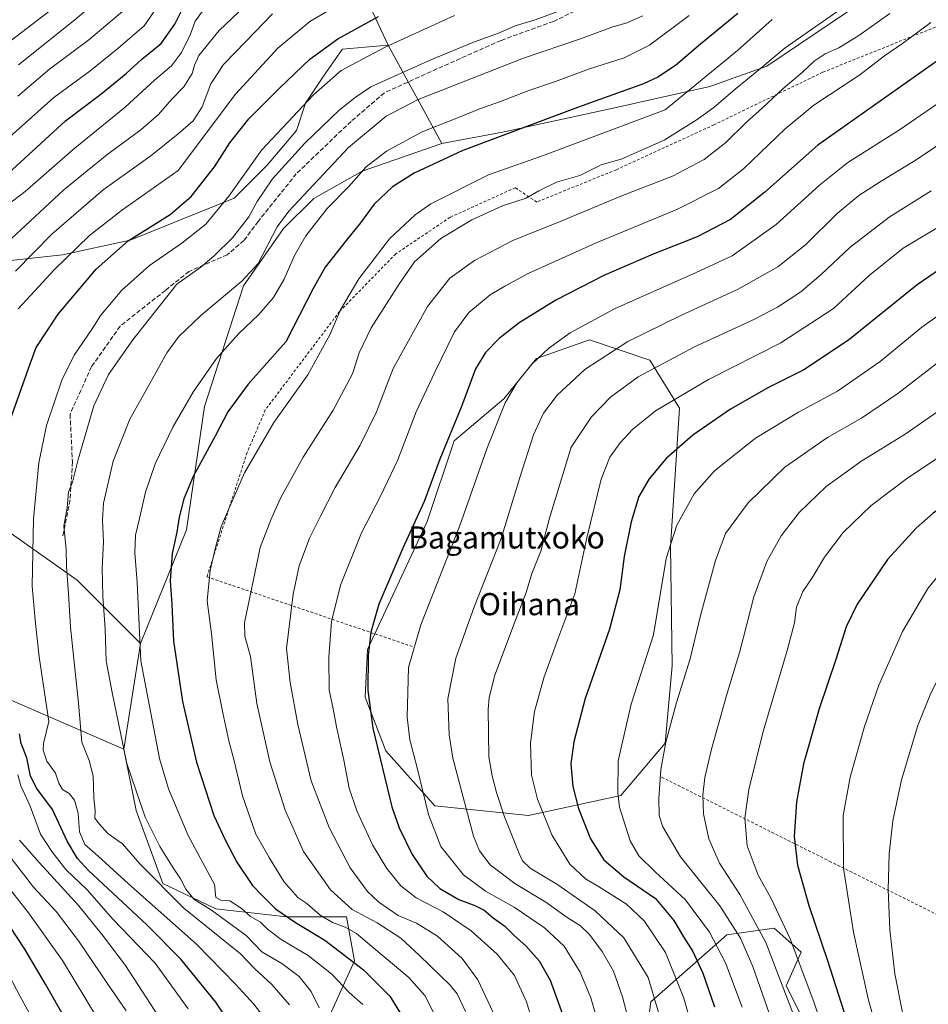
# Model space of a CAD drawing. Units: metres. Extents: x 627357 to 630798, y 4759690 to 4762067.
# Drawn here: x 629769 to 630098, y 4760275 to 4760632 of the extents above; entities that cross this region are included whole.
import ezdxf
from ezdxf.enums import TextEntityAlignment as Align

# ---------------------------------------------------------------- set-up
doc = ezdxf.new("R2010")
doc.units = ezdxf.units.M
doc.header["$MEASUREMENT"] = 0
doc.linetypes.add('DGN Style 2', pattern=[1.6480167562047852, 0.988810053722871, -0.6592067024819142])
doc.linetypes.add('DGN Style 3', pattern=[2.307223458686699, 1.648016756204785, -0.6592067024819142])
for name, color, linetype, lineweight in [('Alambrada', 7, 'DGN Style 2', 0), ('Arbolado forestal CxS', 92, 'Continuous', 0), ('Curva de nivel maestra', 30, 'Continuous', 30), ('Curva de nivel normal', 30, 'Continuous', 0), ('Matorral CxS', 135, 'Continuous', 0), ('Pastizal CxS', 92, 'Continuous', 0), ('Senda', 7, 'DGN Style 3', 0), ('Texto cartográfico', 7, 'Continuous', 0)]:
    doc.layers.add(name, color=color, linetype=linetype, lineweight=lineweight)
doc.styles.add('Style-Arial', font='txt')

# ---------------------------------------------------------------- blocks, each defined once
blk = doc.blocks.new('*U8')
at = {"layer": 'Pastizal CxS', "color": 92, "linetype": 'Continuous', "lineweight": 0}
for points in [[(630052.3413000006, 4760270.138499999, 966.4805000000052), (630046.2977, 4760282.0427, 965.9257000000072), (630051.6941000001, 4760294.259500001, 970.8426999999939), (630045.0544999996, 4760300.121300001, 968.9026000000014), (630041.9222999997, 4760302.886700001, 968.0258000000031), (630024.8101000005, 4760300.5143, 958.3283999999985), (629997.3989000004, 4760276.201099999, 939.718599999993), (629995.1505000005, 4760259.337099999, 936.561799999996)], [(629877.5935000004, 4760263.464299999, 886.2045000000071), (629890.2093000002, 4760291.1239, 900.8224000000046), (629887.2417000001, 4760306.923900001, 908.7434000000068), (629865.6127000004, 4760306.9683, 900.9021999999969), (629840.0264999997, 4760309.933900001, 891.8833000000013), (629820.7616999998, 4760319.0843, 886.712400000004), (629811.1473000003, 4760345.502499999, 889.171199999997), (629806.7379000002, 4760367.615499999, 890.1324000000022), (629812.7089000001, 4760405.893300001, 894.939400000003), (629829.4171000002, 4760447.005100001, 901.1291999999958), (629835.8532999996, 4760491.6469, 896.7673000000068), (629849.9505000003, 4760535.228499999, 890.0359000000027), (629864.4983000001, 4760555.9771, 891.1178999999975), (629875.4354999998, 4760566.9209, 891.5056000000042), (629892.9369000001, 4760576.771500001, 894.6451999999991), (629921.7204999998, 4760586.7357, 897.4097000000038), (629944.3447000004, 4760590.9981, 899.1199000000053), (629984.8145000003, 4760599.751900001, 901.7133000000031), (630018.7220999999, 4760607.4121, 906.5558000000019), (630039.2834999999, 4760614.718499999, 909.9997000000004), (630073.6485000001, 4760637.8895, 910.6284000000015)]]:
    blk.add_polyline3d(points, dxfattribs=at)
blk.add_polyline3d([(629986.5648999996, 4760350.9253, 956.0651999999973), (630002.5987, 4760369.784700001, 960.0672999999952), (630005.0263, 4760397.801700001, 957.9851000000054), (630004.5055000001, 4760440.983700001, 954.9155000000028), (630007.7298999998, 4760490.967499999, 945.7443000000059), (629997.0513000004, 4760508.3939, 938.0669000000053), (629975.1322999997, 4760515.702299999, 931.6304999999993), (629956.0219000002, 4760508.956700001, 929.1900000000023), (629944.2182999998, 4760494.342300001, 929.3583000000071), (629926.2326999997, 4760479.1647, 925.4046999999991), (629916.4808999998, 4760450.016100001, 925.7599000000046), (629894.8243000006, 4760403.687700001, 924.5981999999932), (629894.0129000006, 4760386.513699999, 924.5142999999954), (629901.5323000001, 4760367.026500001, 926.1358000000038), (629919.2390999999, 4760347.1821, 931.0135000000009), (629953.0472999997, 4760343.658299999, 943.0513999999966)], close=True, dxfattribs=at)
blk = doc.blocks.new('*U11')
at = {"layer": 'Arbolado forestal CxS', "color": 92, "linetype": 'Continuous', "lineweight": 0}
for points in [[(629890.3388999999, 4760648.2147, 865.744000000006), (629902.3163000002, 4760622.415300001, 879.0236000000004), (629885.7291000001, 4760620.8555, 876.1006999999954), (629885.7220000002, 4760620.8136, 876.1168000000034), (629878.9948000005, 4760611.127800001, 877.8217000000004), (629877.7449000003, 4760609.328299999, 877.9639000000025), (629872.4534, 4760601.390799999, 878.9569000000047), (629869.1459999997, 4760591.468900001, 881.3527999999933), (629858.5625999998, 4760578.9012, 881.8258999999963), (629846.6562999999, 4760566.994899999, 880.297200000001), (629808.9530999997, 4760551.781300001, 874.6113000000041), (629784.4791000001, 4760546.489600001, 868.4593000000023), (629760.0050999997, 4760543.843800001, 860.5230000000012)], [(629763.8958999999, 4760447.121300001, 875.9398999999976), (629789.8315000003, 4760428.7729, 886.1717999999966), (629812.7089000001, 4760405.893300001, 894.939400000003), (629806.7379000002, 4760367.615499999, 890.1324000000022), (629757.1821, 4760389.1315, 870.3448000000062)]]:
    blk.add_polyline3d(points, dxfattribs=at)

msp = doc.modelspace()

# ---------------------------------------------------------------- linework, layer by layer
at = {"layer": 'Alambrada', "color": 7, "linetype": 'DGN Style 2', "lineweight": 0}
for points in [[(630127.6801000005, 4760638.6801, 929.4143999999943), (630112.5701000001, 4760633.8201, 924.7635000000009), (630059.5201000003, 4760612.5701, 919.1910999999964), (630020.2100999998, 4760593.5601, 916.4110999999976), (629984.8901000004, 4760577.3101, 912.672900000005), (629956.0800999999, 4760565.600099999, 922.2976999999955), (629948.2801000001, 4760570.770099999, 915.023199999996), (629924.7301000003, 4760560.090100001, 909.4554999999965), (629905.0701000001, 4760546.840100001, 908.6934999999941), (629884.7200999996, 4760525.970100001, 906.3188999999984), (629857.9001000002, 4760490.4001, 904.7595000000002), (629851.3201000001, 4760474.970100001, 905.7513999999937), (629836.7801000001, 4760429.9901, 912.4403000000021), (629911.9200999998, 4760404.5001, 943.8850999999995)], [(630001.2600999996, 4760357.520099999, 973.0950000000012), (630061.9901000002, 4760327.130100001, 979.0598000000028), (630104.2301000003, 4760306.140100001, 992.2241000000067), (630143.5301000001, 4760286.8101, 1005.686499999996), (630191.7301000003, 4760363.670100001, 1009.110199999996), (630228.2801000001, 4760396.380100001, 1006.792199999996), (630249.9801000003, 4760412.4301, 1005.773000000001), (630276.6501000002, 4760417.7501, 1005.445099999997), (630295.5401, 4760414.350099999, 1004.871899999998)]]:
    msp.add_polyline3d(points, dxfattribs=at)
at = {"layer": 'Arbolado forestal CxS', "color": 92, "linetype": 'Continuous', "lineweight": 0, "extrusion": (-0.1970319351477069, 0.3622937628735067, 0.9110003545086606), "elevation": 1601433.726935608, "flags": 128}
msp.add_lwpolyline([(-2827809.352065895, -3535421.865693145), (-2827809.352065895, -3535377.283123603)], dxfattribs=at)
msp.add_lwpolyline([(-2827809.352065895, -3535421.865693145), (-2827809.352065895, -3535377.283123603)], dxfattribs=at)
at = {"layer": 'Arbolado forestal CxS', "color": 92, "linetype": 'Continuous', "lineweight": 0, "extrusion": (-0.0189787768793345, -0.1216656884395164, 0.9923896746161273), "elevation": -590243.0065178908, "flags": 128}
msp.add_lwpolyline([(-111421.2513742303, 4764171.241273006), (-111421.2513742303, 4764132.203470008)], dxfattribs=at)
at = {"layer": 'Arbolado forestal CxS', "color": 92, "linetype": 'Continuous', "lineweight": 0}
for points in [[(630096.6552999998, 4760657.574899999, 909.9882999999973), (630073.6485000001, 4760637.8895, 910.6284000000015), (630039.2834999999, 4760614.718499999, 909.9997000000004), (630018.7220999999, 4760607.4121, 906.5558000000019), (629984.8145000003, 4760599.751900001, 901.7133000000031), (629944.3447000004, 4760590.9981, 899.1199000000053), (629921.7204999998, 4760586.7357, 897.4097000000038), (629902.3163000002, 4760622.415300001, 879.0236000000004), (629890.3388999999, 4760648.2147, 865.744000000006), (629873.4773000004, 4760671.8247, 852.2278999999982), (629871.2298999998, 4760683.0679, 846.9125999999961), (629879.4933000002, 4760683.502699999, 847.9823000000034), (629892.5878999997, 4760684.191500001, 850.5002999999997), (629932.6860999997, 4760675.9693, 861.0975000000036), (629993.7562999995, 4760692.058700001, 865.3469999999943), (630024.1070999998, 4760722.9757, 861.3775000000023), (630070.1873000005, 4760743.2455, 868.542300000001), (630104.0399000002, 4760752.9725, 874.2326999999933), (630114.5970999999, 4760721.2861, 888.4072000000016), (630108.9754999997, 4760696.5525, 897.1438999999956), (630105.0409000004, 4760681.9365, 902.6349000000046)], [(629986.5648999996, 4760350.9253, 956.0651999999973), (629953.0472999997, 4760343.658299999, 943.0513999999966), (629919.2390999999, 4760347.1821, 931.0135000000009), (629901.5323000001, 4760367.026500001, 926.1358000000038), (629894.0129000006, 4760386.513699999, 924.5142999999954), (629894.8243000006, 4760403.687700001, 924.5981999999932), (629916.4808999998, 4760450.016100001, 925.7599000000046), (629926.2326999997, 4760479.1647, 925.4046999999991), (629944.2182999998, 4760494.342300001, 929.3583000000071), (629956.0219000002, 4760508.956700001, 929.1900000000023), (629975.1322999997, 4760515.702299999, 931.6304999999993), (629997.0513000004, 4760508.3939, 938.0669000000053), (630007.7298999998, 4760490.967499999, 945.7443000000059), (630004.5055000001, 4760440.983700001, 954.9155000000028), (630005.0263, 4760397.801700001, 957.9851000000054), (630002.5987, 4760369.784700001, 960.0672999999952)]]:
    msp.add_polyline3d(points, close=True, dxfattribs=at)
for points in [[(630096.6552999998, 4760657.574899999, 909.9882999999973), (630105.0409000004, 4760681.9365, 902.6349000000046), (630108.9754999997, 4760696.5525, 897.1438999999956), (630114.5970999999, 4760721.2861, 888.4072000000016), (630104.0399000002, 4760752.9725, 874.2326999999933), (630070.1873000005, 4760743.2455, 868.542300000001), (630024.1070999998, 4760722.9757, 861.3775000000023), (629993.7562999995, 4760692.058700001, 865.3469999999943), (629932.6860999997, 4760675.9693, 861.0975000000036), (629892.5878999997, 4760684.191500001, 850.5002999999997), (629879.4933000002, 4760683.502699999, 847.9823000000034), (629871.2298999998, 4760683.0679, 846.9125999999961), (629873.4773000004, 4760671.8247, 852.2278999999982), (629890.3388999999, 4760648.2147, 865.744000000006), (629902.3163000002, 4760622.415300001, 879.0236000000004)], [(630096.6552999998, 4760657.574899999, 909.9882999999973), (630073.6485000001, 4760637.8895, 910.6284000000015), (630039.2834999999, 4760614.718499999, 909.9997000000004), (630018.7220999999, 4760607.4121, 906.5558000000019), (629984.8145000003, 4760599.751900001, 901.7133000000031), (629944.3447000004, 4760590.9981, 899.1199000000053), (629921.7204999998, 4760586.7357, 897.4097000000038)], [(629902.3163000002, 4760622.415300001, 879.0236000000004), (629885.7291000001, 4760620.8555, 876.1006999999954), (629885.7220000002, 4760620.8136, 876.1168000000034), (629878.9948000005, 4760611.127800001, 877.8217000000004), (629877.7449000003, 4760609.328299999, 877.9639000000025), (629872.4534, 4760601.390799999, 878.9569000000047), (629869.1459999997, 4760591.468900001, 881.3527999999933), (629858.5625999998, 4760578.9012, 881.8258999999963), (629846.6562999999, 4760566.994899999, 880.297200000001), (629808.9530999997, 4760551.781300001, 874.6113000000041), (629784.4791000001, 4760546.489600001, 868.4593000000023), (629760.0050999997, 4760543.843800001, 860.5230000000012), (629751.6310999999, 4760541.4509, 857.2758999999934), (629736.6742000004, 4760537.176999999, 852.1919000000053), (629736.6665000003, 4760537.1787, 852.1891999999935), (629732.4212999997, 4760505.975099999, 858.3950000000042), (629737.8806999996, 4760492.1489, 862.5204999999987), (629763.8958999999, 4760447.121300001, 875.9398999999976), (629789.8315000003, 4760428.7729, 886.1717999999966), (629812.7089000001, 4760405.893300001, 894.939400000003)], [(629902.3163000002, 4760622.415300001, 879.0236000000004), (629885.7291000001, 4760620.8555, 876.1006999999954), (629885.7220000002, 4760620.8136, 876.1168000000034), (629878.9948000005, 4760611.127800001, 877.8217000000004), (629877.7449000003, 4760609.328299999, 877.9639000000025), (629872.4534, 4760601.390799999, 878.9569000000047), (629869.1459999997, 4760591.468900001, 881.3527999999933), (629858.5625999998, 4760578.9012, 881.8258999999963), (629846.6562999999, 4760566.994899999, 880.297200000001), (629808.9530999997, 4760551.781300001, 874.6113000000041), (629784.4791000001, 4760546.489600001, 868.4593000000023), (629760.0050999997, 4760543.843800001, 860.5230000000012), (629751.6310999999, 4760541.4509, 857.2758999999934), (629736.6742000004, 4760537.176999999, 852.1919000000053), (629736.6665000003, 4760537.1787, 852.1891999999935), (629732.4212999997, 4760505.975099999, 858.3950000000042), (629737.8806999996, 4760492.1489, 862.5204999999987), (629763.8958999999, 4760447.121300001, 875.9398999999976), (629789.8315000003, 4760428.7729, 886.1717999999966), (629812.7089000001, 4760405.893300001, 894.939400000003)], [(629921.7204999998, 4760586.7357, 897.4097000000038), (629892.9369000001, 4760576.771500001, 894.6451999999991), (629875.4354999998, 4760566.9209, 891.5056000000042), (629864.4983000001, 4760555.9771, 891.1178999999975), (629849.9505000003, 4760535.228499999, 890.0359000000027), (629835.8532999996, 4760491.6469, 896.7673000000068), (629829.4171000002, 4760447.005100001, 901.1291999999958), (629812.7089000001, 4760405.893300001, 894.939400000003)], [(629953.0472999997, 4760343.658299999, 943.0513999999966), (629986.5648999996, 4760350.9253, 956.0651999999973), (630002.5987, 4760369.784700001, 960.0672999999952), (630005.0263, 4760397.801700001, 957.9851000000054), (630004.5055000001, 4760440.983700001, 954.9155000000028), (630007.7298999998, 4760490.967499999, 945.7443000000059), (629997.0513000004, 4760508.3939, 938.0669000000053), (629975.1322999997, 4760515.702299999, 931.6304999999993), (629956.0219000002, 4760508.956700001, 929.1900000000023), (629944.2182999998, 4760494.342300001, 929.3583000000071), (629926.2326999997, 4760479.1647, 925.4046999999991), (629916.4808999998, 4760450.016100001, 925.7599000000046), (629894.8243000006, 4760403.687700001, 924.5981999999932), (629894.0129000006, 4760386.513699999, 924.5142999999954), (629901.5323000001, 4760367.026500001, 926.1358000000038), (629919.2390999999, 4760347.1821, 931.0135000000009), (629953.0472999997, 4760343.658299999, 943.0513999999966)], [(629806.7379000002, 4760367.615499999, 890.1324000000022), (629757.1821, 4760389.1315, 870.3448000000062), (629729.0499, 4760418.219900001, 860.1607999999978), (629722.0125000002, 4760443.437100001, 859.604600000006), (629707.1501000002, 4760472.488500001, 853.2185000000027), (629690.7443000004, 4760484.527899999, 845.9922999999982), (629672.4102999996, 4760490.3621, 837.5127000000067), (629633.1403000001, 4760491.882900001, 819.6337000000058), (629616.4545, 4760495.4999, 808.326199999996), (629612.7620999999, 4760496.3003, 806.2608000000037), (629578.4577000003, 4760485.4279, 792.7581000000064), (629554.0421000002, 4760468.7095, 785.4505999999965), (629537.6996999999, 4760453.831700001, 781.3061000000016), (629532.6041000001, 4760434.806100001, 776.4127000000008), (629548.2276999997, 4760416.798699999, 774.8047999999981), (629561.8126999997, 4760409.6635, 774.9226000000053), (629579.4742999999, 4760394.0341, 773.7666999999929), (629604.6070999998, 4760377.7257, 774.8983000000007), (629643.9149000002, 4760366.9827, 792.092300000004), (629682.9429000001, 4760358.519099999, 811.3343000000023), (629707.7267000005, 4760335.691500001, 825.1494999999995), (629722.9759000001, 4760312.604499999, 830.5209000000032), (629742.2260999996, 4760282.6381, 835.648199999996), (629764.7405000003, 4760249.5845, 839.0197000000045)], [(629757.1821, 4760389.1315, 870.3448000000062), (629806.7379000002, 4760367.615499999, 890.1324000000022), (629811.1473000003, 4760345.502499999, 889.171199999997), (629820.7616999998, 4760319.0843, 886.712400000004), (629840.0264999997, 4760309.933900001, 891.8833000000013), (629865.6127000004, 4760306.9683, 900.9021999999969), (629887.2417000001, 4760306.923900001, 908.7434000000068), (629890.2093000002, 4760291.1239, 900.8224000000046), (629877.5935000004, 4760263.464299999, 886.2045000000071)], [(629806.7379000002, 4760367.615499999, 890.1324000000022), (629811.1473000003, 4760345.502499999, 889.171199999997), (629820.7616999998, 4760319.0843, 886.712400000004), (629840.0264999997, 4760309.933900001, 891.8833000000013), (629865.6127000004, 4760306.9683, 900.9021999999969), (629887.2417000001, 4760306.923900001, 908.7434000000068), (629890.2093000002, 4760291.1239, 900.8224000000046), (629877.5935000004, 4760263.464299999, 886.2045000000071)], [(629995.1505000005, 4760259.337099999, 936.561799999996), (629997.3989000004, 4760276.201099999, 939.718599999993), (630024.8101000005, 4760300.5143, 958.3283999999985), (630041.9222999997, 4760302.886700001, 968.0258000000031), (630045.0544999996, 4760300.121300001, 968.9026000000014), (630051.6941000001, 4760294.259500001, 970.8426999999939), (630046.2977, 4760282.0427, 965.9257000000072), (630052.3413000006, 4760270.138499999, 966.4805000000052)], [(629995.1505000005, 4760259.337099999, 936.561799999996), (629997.3989000004, 4760276.201099999, 939.718599999993), (630024.8101000005, 4760300.5143, 958.3283999999985), (630041.9222999997, 4760302.886700001, 968.0258000000031), (630045.0544999996, 4760300.121300001, 968.9026000000014), (630051.6941000001, 4760294.259500001, 970.8426999999939), (630046.2977, 4760282.0427, 965.9257000000072), (630052.3413000006, 4760270.138499999, 966.4805000000052)]]:
    msp.add_polyline3d(points, dxfattribs=at)
at = {"layer": 'Curva de nivel maestra', "color": 30, "linetype": 'Continuous', "lineweight": 30, "flags": 128}
for points, elevation in [([(629760.4400000004, 4760571.9001), (629773.8300000001, 4760584.1501), (629785.5599999997, 4760595.0101), (629798.3799999999, 4760604.620100001), (629807.5300000003, 4760612.100099999), (629813.2400000002, 4760617.280099999), (629820.25, 4760623.0101), (629825.1299999999, 4760630.0101), (629830.5099999999, 4760640.6801)], 850), ([(630028.8799999999, 4760633.8301), (630015.3099999997, 4760622.710100001), (630006.3399999999, 4760615.050100001), (629999.9199999999, 4760610.790100001), (629994.6699999999, 4760608.390100001), (629970.79, 4760599.790100001), (629929.3200000003, 4760584.300100001), (629911.79, 4760576.030099999), (629903.9299999997, 4760571.130100001), (629897.2699999996, 4760564.880100001), (629892.3600000005, 4760558.0601), (629887.1500000004, 4760551.690099999), (629879.5999999996, 4760542.020099999), (629875.1100000005, 4760534.110099999), (629865.2699999996, 4760515.0101), (629851.7199999997, 4760499.6501), (629844.3300000001, 4760489.6501), (629839.7400000002, 4760480.840100001), (629831.7999999998, 4760466.2501), (629828.3600000005, 4760458.2301), (629826.7199999997, 4760451.5801), (629825.8399999999, 4760446.220100001), (629824.2199999997, 4760438.440099999), (629823.4500000002, 4760428.520099999), (629824.0300000003, 4760420.090100001), (629824.7000000002, 4760406.710100001), (629827.9000000004, 4760384.9001), (629832.9600000001, 4760362.970100001), (629839.3200000003, 4760343.6601), (629843.2599999999, 4760335.130100001), (629847.5999999996, 4760326.800100001), (629853.2699999996, 4760318.370100001), (629856.8499999996, 4760314.5801), (629861.5899999999, 4760309.9301), (629868.7999999998, 4760304.9301), (629879.3799999999, 4760298.5601), (629893.4000000004, 4760287.860099999), (629902.9400000004, 4760278.270099999), (629908.3799999999, 4760269.440099999)], 900), ([(629764.9299999997, 4760485.0101), (629772.8099999997, 4760507.0101), (629775.0300000003, 4760513.0101), (629782.9600000001, 4760525.0101), (629796.6900000004, 4760541.3301), (629808.2599999999, 4760551.5701), (629823.4400000004, 4760561.090100001), (629831.0999999996, 4760567.620100001), (629839.54, 4760578.290100001), (629845.0899999999, 4760587.0101), (629851.9199999999, 4760595.6501), (629863.0099999999, 4760606.8101), (629874.0099999999, 4760617.270099999), (629884.1100000005, 4760624.620100001), (629898.8799999999, 4760632.720100001)], 875), ([(630100.8200000003, 4760616.610099999), (630057.7300000006, 4760586.2401), (630038.5700000003, 4760569.1501), (630026.1500000004, 4760559.3101), (630014.0800000001, 4760553.0001), (629998.2599999999, 4760546.720100001), (629980.3799999999, 4760539.020099999), (629963.0099999999, 4760530.1501), (629949.6699999999, 4760521.860099999), (629942.4800000006, 4760516.1801), (629937.5499999998, 4760511.170100001), (629933.9000000004, 4760505.200099999), (629928.8399999999, 4760491.640100001), (629920.9800000006, 4760472.5801), (629915.3399999999, 4760457.280099999), (629907.6100000005, 4760440.360099999), (629899, 4760420.130100001), (629896.0499999998, 4760410.0101), (629895.0599999997, 4760401.440099999), (629895.0099999999, 4760388.9101), (629896.8099999997, 4760375.2401), (629903.7000000002, 4760346.7401), (629906.3200000003, 4760339.220100001), (629911.0599999997, 4760329.4901), (629916.3499999996, 4760321.7501), (629921.0099999999, 4760317.290100001), (629927.8700000001, 4760313.290100001), (629933.7400000002, 4760311.140100001), (629937.0300000003, 4760309.380100001), (629940.3200000003, 4760306.6601), (629944.5899999999, 4760303.590100001), (629947.8700000001, 4760300.2601), (629952.1399999997, 4760296.540100001), (629956.9800000006, 4760291.0101), (629961, 4760284.0101), (629965.8899999997, 4760270.440099999)], 925), ([(630102.1900000004, 4760541.4801), (630093.7199999997, 4760535.600099999), (630068.8499999996, 4760515.610099999), (630052.7100000001, 4760504.860099999), (630039.9699999997, 4760498.520099999), (630026.2199999997, 4760490.670100001), (630012.5499999998, 4760481.300100001), (630002.8799999999, 4760472.840100001), (629996.7000000002, 4760465.4001), (629993.0599999997, 4760459.040100001), (629990.2800000003, 4760449.940099999), (629987.7199999997, 4760437.300100001), (629986.1299999999, 4760425.270099999), (629982.3499999996, 4760411.040100001), (629973.6200000001, 4760385.940099999), (629969.4500000002, 4760370.300100001), (629968.4199999999, 4760362.300100001), (629969.1500000004, 4760354.1501), (629971.1799999997, 4760346.190099999), (629975.5300000003, 4760335.2301), (629980.3200000003, 4760327.600099999), (629987.5999999996, 4760321.5001), (629998.9900000002, 4760313.6601), (630005.6299999999, 4760305.620100001), (630009.1399999997, 4760299.770099999), (630012.5499999998, 4760294.450099999), (630016.2000000002, 4760286.600099999), (630020.3799999999, 4760274.420100001)], 950), ([(630289.2800000003, 4760516.2301), (630266.5599999997, 4760516.5001), (630241.1799999997, 4760515.0001), (630216.7300000006, 4760511.4901), (630195.5599999997, 4760506.280099999), (630177.54, 4760499.700099999), (630155.5599999997, 4760489.210100001), (630141.8099999997, 4760481.100099999), (630121.2300000006, 4760468.590100001), (630099.4800000006, 4760453.0101), (630093.3700000001, 4760447.600099999), (630083.0099999999, 4760436.290100001), (630071.9699999997, 4760420.0701), (630067.9800000006, 4760411.9101), (630064.4400000004, 4760400.4801), (630058.29, 4760382.290100001), (630052.5700000003, 4760362.3301), (630050, 4760348.600099999), (630049.2400000002, 4760336.0101), (630050.4500000002, 4760325.630100001), (630054.5, 4760311.0701), (630061.2599999999, 4760291.210100001), (630073.0700000003, 4760254.300100001)], 975), ([(629849.6699999999, 4760261.7401), (629840.04, 4760276.100099999), (629827.3799999999, 4760291.700099999), (629815.0300000003, 4760304.110099999), (629793.9900000002, 4760323.700099999), (629789.9199999999, 4760328.0801), (629786.1799999997, 4760334.340100001), (629780.9199999999, 4760345.860099999), (629775.2300000006, 4760353.420100001), (629772.9500000002, 4760357.860099999), (629771.6200000001, 4760364.4901), (629769.6299999999, 4760369.700099999), (629768.9100000003, 4760373.170100001)], 875), ([(629785.7599999999, 4760269.7601), (629778.4100000003, 4760282.620100001), (629770.9299999997, 4760295.3201), (629757.6699999999, 4760315.2501)], 850)]:
    msp.add_lwpolyline(points, dxfattribs=dict(at, elevation=elevation))
at = {"layer": 'Curva de nivel normal', "color": 30, "linetype": 'Continuous', "lineweight": 0, "flags": 128}
for points, elevation in [([(629766.0099999999, 4760552.34), (629785.0599999997, 4760570.029999999), (629800.5599999997, 4760582.67), (629812.8899999997, 4760591.67), (629819.2400000002, 4760597.26), (629823.9500000002, 4760602.680000001), (629828.4100000003, 4760607.27), (629831.4000000004, 4760612.060000001), (629832.2400000002, 4760615.08), (629833.8799999999, 4760618.619999999), (629841.1500000004, 4760627.609999999), (629859.6699999999, 4760645.300000001)], 860), ([(629768.4800000006, 4760526.980000001), (629772.9699999997, 4760531.76), (629781.5300000003, 4760541.130000001), (629794.25, 4760553.550000001), (629805.9000000004, 4760562.51), (629826.3399999999, 4760577.01), (629847.0999999996, 4760604.600000001), (629862.4500000002, 4760621.26), (629873.9500000002, 4760630.92), (629890.9400000004, 4760640.930000001)], 870), ([(629802.4400000004, 4760643.09), (629789.0099999999, 4760631.529999999), (629768.6299999999, 4760615.27)], 835), ([(629764.3399999999, 4760564.32), (629770.9800000006, 4760569.439999999), (629788.3600000005, 4760584.65), (629807.2199999997, 4760599.92), (629817.8300000001, 4760609.65), (629823.9100000003, 4760614.92), (629827.54, 4760619.680000001), (629830.8099999997, 4760626.34), (629832.5, 4760631.029999999), (629837.54, 4760637.970000001)], 855), ([(629765.4500000002, 4760589.199999999), (629781.4299999997, 4760603.41), (629794.3700000001, 4760613), (629804.4900000002, 4760621.119999999), (629814.0800000001, 4760629.369999999), (629821.2199999997, 4760639.680000001)], 845), ([(629766.0300000003, 4760624.210000001), (629786.6399999997, 4760640.09)], 830), ([(629767.4699999997, 4760540.619999999), (629780.6600000003, 4760554.01), (629799.25, 4760570.01), (629816.4400000004, 4760582.34), (629826.3099999997, 4760590.34), (629831.8200000003, 4760595.01), (629835, 4760600.01), (629838.1799999997, 4760608.34), (629842.7199999997, 4760615.34), (629850.8700000001, 4760623.680000001), (629860.54, 4760633.680000001)], 865), ([(629768.3799999999, 4760603.859999999), (629779.8499999996, 4760613.689999999), (629794.0499999998, 4760624.27), (629807.1100000005, 4760635.210000001)], 840), ([(629966.3700000001, 4760635.49), (629955.5099999999, 4760631.480000001), (629948.3399999999, 4760629.310000001), (629942.2599999999, 4760626.75), (629933.5899999999, 4760623.52), (629917.8200000003, 4760617.100000001), (629896.0099999999, 4760607.24), (629890.3399999999, 4760603.390000001), (629884.6100000005, 4760598.789999999), (629872.2300000006, 4760586.949999999), (629860.5099999999, 4760574.039999999), (629854.8899999997, 4760565.82), (629851.9699999997, 4760560.26), (629846.0800000001, 4760552.609999999), (629839.3399999999, 4760546.189999999), (629834.5899999999, 4760542.050000001), (629825.8399999999, 4760535.84), (629810.0199999996, 4760515.720000001), (629801.1299999999, 4760503.15), (629795.7999999998, 4760491.880000001), (629790.1699999999, 4760472.5), (629788.1299999999, 4760464.310000001), (629786.7300000006, 4760460.609999999), (629786.2000000002, 4760455.02), (629784.9800000006, 4760448.279999999), (629785.8300000001, 4760439.99), (629786.0300000003, 4760433.680000001), (629786.7199999997, 4760424.01), (629787.4100000003, 4760411.810000001), (629790.3200000003, 4760384.279999999), (629791.4800000006, 4760370.15), (629794.1799999997, 4760363.59), (629795.6600000003, 4760358.050000001), (629795.8799999999, 4760350.08), (629796.4000000004, 4760345.51), (629796.25, 4760342.720000001), (629797.7400000002, 4760340.58), (629800.9500000002, 4760337.08), (629806.2599999999, 4760333.4), (629812.5499999998, 4760326.210000001), (629828.4600000001, 4760310.08), (629848.9000000004, 4760293.539999999), (629854.0599999997, 4760288.119999999), (629860.3099999997, 4760282.51), (629866.7000000002, 4760275.17)], 885), ([(630011.2400000002, 4760633.109999999), (629996.8399999999, 4760622.390000001), (629987.7599999999, 4760617.76), (629974.8600000005, 4760613.619999999), (629962.9000000004, 4760609.26), (629953.25, 4760606.01), (629942.9199999999, 4760602.02), (629935.0800000001, 4760599.189999999), (629928.3600000005, 4760596.42), (629914.6699999999, 4760590.960000001), (629901.6900000004, 4760583.960000001), (629894.4199999999, 4760578.4), (629888.0899999999, 4760571.189999999), (629880.2300000006, 4760563.26), (629872.5199999996, 4760553.34), (629868.4000000004, 4760546.220000001), (629864.7599999999, 4760537.680000001), (629860.8200000003, 4760531.01), (629855.5099999999, 4760524.92), (629848.2699999996, 4760518.09), (629840.2300000006, 4760509.02), (629831.9000000004, 4760497.039999999), (629824.4000000004, 4760484.210000001), (629818.0199999996, 4760470.939999999), (629814.5800000001, 4760460.689999999), (629812.4100000003, 4760451.119999999), (629810.8899999997, 4760445.07), (629810.7100000001, 4760438.710000001), (629811.5899999999, 4760427.92), (629812.9199999999, 4760399.59), (629819.6100000005, 4760364.300000001), (629822.8600000005, 4760353.34), (629829.9500000002, 4760336.42), (629839.5300000003, 4760318.680000001), (629840.0099999999, 4760313.939999999), (629842.04, 4760312.859999999), (629845.0899999999, 4760312.76), (629849.1600000003, 4760310.17), (629852.4800000006, 4760307.15), (629856.1699999999, 4760305.100000001), (629858.7199999997, 4760302.480000001), (629863.6200000001, 4760298.82), (629873.4400000004, 4760292.949999999), (629881.9500000002, 4760286.230000001), (629888.2300000006, 4760279.560000001), (629893.1399999997, 4760275.24)], 895), ([(629930.3300000001, 4760272.77), (629927.2699999996, 4760279.17), (629924.8200000003, 4760282.210000001), (629913.6699999999, 4760293.039999999), (629906.8700000001, 4760299.27), (629898.3399999999, 4760304.76), (629889.3499999996, 4760309.680000001), (629881.4699999997, 4760316.75), (629871.6699999999, 4760330.67), (629865.1200000001, 4760345.539999999), (629859.5800000001, 4760363.119999999), (629854.8600000005, 4760384.199999999), (629852.5499999998, 4760401.220000001), (629850.5300000003, 4760408.539999999), (629850.3499999996, 4760413.380000001), (629856.0499999998, 4760440.66), (629859.8899999997, 4760450.58), (629863.4400000004, 4760458.5), (629871.6200000001, 4760473.300000001), (629882.4299999997, 4760490.300000001), (629889.3799999999, 4760503.5), (629891.8399999999, 4760511.060000001), (629896.2400000002, 4760520.07), (629906.4400000004, 4760536.109999999), (629911.9100000003, 4760544.01), (629921.4299999997, 4760552.380000001), (629932.6200000001, 4760559.109999999), (629943.6600000003, 4760564.180000001), (629952.2400000002, 4760567.029999999), (629956.8899999997, 4760569.630000001), (629963.2199999997, 4760572.75), (629971.7300000006, 4760575.180000001), (629979.4500000002, 4760579.01), (629986.6200000001, 4760581.140000001), (630002.1600000003, 4760587.960000001), (630013.7800000003, 4760595.220000001), (630020.1299999999, 4760599.82), (630027.8700000001, 4760606.42), (630035.0099999999, 4760612.220000001), (630046.0099999999, 4760621.380000001), (630066.1799999997, 4760635.49)], 910), ([(630083.8799999999, 4760633.789999999), (630072.5999999996, 4760625.82), (630065.3399999999, 4760621.41), (630060.4600000001, 4760619.26), (630056.4400000004, 4760616.630000001), (630052.2199999997, 4760612.65), (630045.1900000004, 4760606.680000001), (630037.7100000001, 4760599.699999999), (630031.8099999997, 4760594.369999999), (630024.4900000002, 4760587.17), (630016.6100000005, 4760580.960000001), (630005.1600000003, 4760574.970000001), (629987.1100000005, 4760567.939999999), (629964.5899999999, 4760558.550000001), (629947.4699999997, 4760551.66), (629933.5099999999, 4760544.460000001), (629924.6699999999, 4760538.02), (629916.6200000001, 4760527.84), (629904.1200000001, 4760505.42), (629898.0700000003, 4760489.680000001), (629892.1900000004, 4760477.680000001), (629883.2100000001, 4760462.34), (629877.7300000006, 4760451.680000001), (629873.9000000004, 4760444.01), (629870.2000000002, 4760434.01), (629867.9500000002, 4760423.680000001), (629865.54, 4760404.01), (629866.9299999997, 4760391.82), (629869.6900000004, 4760376.59), (629874.5199999996, 4760356.210000001), (629880.9600000001, 4760339.310000001), (629888.6100000005, 4760324.730000001), (629894.8899999997, 4760316.09), (629898.9400000004, 4760312.289999999), (629905.9600000001, 4760307.480000001), (629912.6299999999, 4760304.710000001), (629920.1799999997, 4760300.02), (629929.1299999999, 4760291.880000001), (629934.8200000003, 4760284.140000001), (629943.0800000001, 4760266.42)], 915), ([(629862.3600000005, 4760264.34), (629853.79, 4760275.350000001), (629847.0899999999, 4760282.680000001), (629833.0199999996, 4760297.100000001), (629808.4500000002, 4760318.869999999), (629797.3799999999, 4760328.970000001), (629792.5899999999, 4760333.130000001), (629790.7000000002, 4760337.76), (629790.1600000003, 4760344.5), (629788.8200000003, 4760349.16), (629786.8899999997, 4760351.560000001), (629784.4800000006, 4760353.02), (629783.2100000001, 4760355.32), (629782.04, 4760358.980000001), (629778.7999999998, 4760363.300000001), (629777.5599999997, 4760367.300000001), (629777.6699999999, 4760369.65), (629779.6399999997, 4760377.699999999), (629776.0800000001, 4760401.08), (629774.6900000004, 4760414.27), (629773.5999999996, 4760426.640000001), (629774.0700000003, 4760450.960000001), (629776, 4760471.25), (629778.7800000003, 4760484.800000001), (629784.3300000001, 4760501.180000001), (629788.7199999997, 4760510.15), (629795.2400000002, 4760519.74), (629798.3799999999, 4760524.689999999), (629806.0099999999, 4760533.680000001), (629815.9500000002, 4760542.680000001), (629827.7400000002, 4760550.680000001), (629836.4100000003, 4760557.600000001), (629844.6799999997, 4760567.730000001), (629856.6699999999, 4760584.539999999), (629875.3399999999, 4760604.42), (629885.3399999999, 4760613.199999999), (629901.2699999996, 4760621.65), (629926.3399999999, 4760633.100000001)], 880), ([(629994.4100000003, 4760633), (629988.6699999999, 4760630.42), (629983.2699999996, 4760628.83), (629971.8899999997, 4760624.600000001), (629951.29, 4760617.600000001), (629913.2199999997, 4760602.75), (629901.6399999997, 4760596.640000001), (629888.0300000003, 4760585.34), (629866.4199999999, 4760562.32), (629862.2000000002, 4760556.640000001), (629855.25, 4760543.32), (629849.4199999999, 4760536.970000001), (629834.5099999999, 4760524.51), (629826.5700000003, 4760516.92), (629822.25, 4760511), (629817.8499999996, 4760502.930000001), (629808.8399999999, 4760487.01), (629802.8700000001, 4760471.84), (629799.3600000005, 4760456.680000001), (629799.0300000003, 4760450.680000001), (629799.3099999997, 4760442.680000001), (629798.8499999996, 4760433.100000001), (629799.0800000001, 4760423.029999999), (629800, 4760411.01), (629800.2999999998, 4760399.640000001), (629802.4800000006, 4760388.15), (629807.7699999996, 4760362.439999999), (629814.3899999997, 4760343.060000001), (629819.7599999999, 4760332.430000001), (629824.5199999996, 4760324.689999999), (629827.2400000002, 4760320.789999999), (629829.1200000001, 4760317.01), (629831.9900000002, 4760313.350000001), (629838.4500000002, 4760309.359999999), (629851.0199999996, 4760300.189999999), (629856.5999999996, 4760294.26), (629863.8499999996, 4760290.07), (629870.1699999999, 4760285.34), (629874.5300000003, 4760279.939999999), (629877.3499999996, 4760274.039999999)], 890), ([(629918.9500000002, 4760271.880000001), (629915.5800000001, 4760278.5), (629909.8700000001, 4760285.02), (629896.4199999999, 4760296.279999999), (629890.9000000004, 4760300.980000001), (629886.75, 4760303.279999999), (629882.1699999999, 4760304.9), (629877.7199999997, 4760307.58), (629872.9299999997, 4760311.810000001), (629869.6500000004, 4760313.939999999), (629864.5999999996, 4760319.800000001), (629859.29, 4760328.42), (629854.4400000004, 4760336.84), (629849.6100000005, 4760350.720000001), (629846.5999999996, 4760363.42), (629844.7300000006, 4760370.67), (629842.54, 4760380.76), (629840.0599999997, 4760392.680000001), (629838.3799999999, 4760409.34), (629836.8899999997, 4760421.34), (629837.9400000004, 4760432.300000001), (629839.7300000006, 4760440.180000001), (629841.8799999999, 4760448.25), (629850.3200000003, 4760467.58), (629861.0099999999, 4760485.789999999), (629873.3200000003, 4760503.08), (629881.25, 4760517.58), (629885.0599999997, 4760526.640000001), (629891.7000000002, 4760537.84), (629902.8700000001, 4760552.34), (629912.1100000005, 4760560.960000001), (629917.8099999997, 4760564.930000001), (629938.6799999997, 4760575.390000001), (629959.1799999997, 4760582.689999999), (630002.5800000001, 4760599.01), (630028.7400000002, 4760620.460000001), (630041.2599999999, 4760631.680000001)], 905), ([(630098.5999999996, 4760630.51), (630088.3799999999, 4760622.960000001), (630081.9299999997, 4760618.5), (630072.9100000003, 4760611.680000001), (630056.3600000005, 4760600.600000001), (630045.9199999999, 4760592.060000001), (630030.9299999997, 4760577.600000001), (630021.8399999999, 4760570.49), (630006.7199999997, 4760562.859999999), (629977.2999999998, 4760550.779999999), (629953.25, 4760539.880000001), (629944.5599999997, 4760535.119999999), (629939.2599999999, 4760531.980000001), (629931.4800000006, 4760525.680000001), (629926.2999999998, 4760518.680000001), (629919.2199999997, 4760504.01), (629912.4900000002, 4760489.680000001), (629905.7999999998, 4760472.34), (629899.5999999996, 4760459.15), (629892.7199999997, 4760445.91), (629885.0700000003, 4760427.029999999), (629881.8399999999, 4760413.859999999), (629880.8200000003, 4760400.960000001), (629881.04, 4760388.99), (629882.3499999996, 4760382.880000001), (629883.6299999999, 4760375.710000001), (629886.2400000002, 4760363.65), (629888.2300000006, 4760353.539999999), (629890.9900000002, 4760345.32), (629896.7000000002, 4760333.029999999), (629901.8099999997, 4760324.480000001), (629906.9000000004, 4760318.230000001), (629912.5199999996, 4760313.84), (629922.25, 4760308.74), (629932.3799999999, 4760301.880000001), (629941.7599999999, 4760293.5), (629948.0499999998, 4760285.800000001), (629952.4100000003, 4760276.199999999), (629957.0099999999, 4760261.109999999)], 920), ([(630110.5, 4760607.689999999), (630087.3399999999, 4760591.77), (630068.6699999999, 4760579.869999999), (630058.3399999999, 4760571.75), (630042.7100000001, 4760557.5), (630026.8200000003, 4760546.180000001), (630013.7100000001, 4760540.109999999), (629984.2699999996, 4760527.02), (629968.1799999997, 4760518.32), (629960.4500000002, 4760512.779999999), (629954.3700000001, 4760506.91), (629948.8300000001, 4760500.25), (629944.6500000004, 4760492.99), (629938.0599999997, 4760476.369999999), (629928.1200000001, 4760448.180000001), (629914.1699999999, 4760412.680000001), (629909.6600000003, 4760397.210000001), (629909.2100000001, 4760379.210000001), (629910.1600000003, 4760371.02), (629912.79, 4760360.869999999), (629916.9500000002, 4760343.960000001), (629921.4299999997, 4760332.480000001), (629929.5800000001, 4760322.210000001), (629937.4900000002, 4760316.279999999), (629947.9199999999, 4760310.529999999), (629958.9100000003, 4760303.029999999), (629965.9800000006, 4760296.380000001), (629971.8200000003, 4760286.930000001), (629975.5999999996, 4760277.640000001), (629977.4600000001, 4760271.369999999)], 930), ([(630114.3700000001, 4760595.02), (630092.9500000002, 4760580.66), (630080.6699999999, 4760573.199999999), (630072.6200000001, 4760568.02), (630064.7699999996, 4760561.49), (630053.2800000003, 4760550.17), (630043.3399999999, 4760542.180000001), (630028.9500000002, 4760534.060000001), (630008.4299999997, 4760524.699999999), (629988.9800000006, 4760515.16), (629973.4800000006, 4760505.060000001), (629963.4199999999, 4760495.720000001), (629958.5199999996, 4760489.180000001), (629954.9400000004, 4760481.390000001), (629949.9199999999, 4760465.980000001), (629943.1699999999, 4760443.880000001), (629933.3600000005, 4760418.779999999), (629926.8300000001, 4760400.539999999), (629923.9000000004, 4760385.810000001), (629924.4000000004, 4760372.84), (629925.7699999996, 4760364.34), (629933.2300000006, 4760336.199999999), (629935.3200000003, 4760330.91), (629939.1799999997, 4760325.77), (629948.1399999997, 4760319.07), (629959.4000000004, 4760312.350000001), (629967.1299999999, 4760306.779999999), (629971.9400000004, 4760303.74), (629975.2000000002, 4760300.65), (629979.75, 4760294.42), (629983.8700000001, 4760287.289999999), (629987.0599999997, 4760278.01), (629992.7999999998, 4760256.279999999)], 935), ([(630098.75, 4760569.680000001), (630083.5599999997, 4760560.130000001), (630069.3099999997, 4760549.17), (630059.0099999999, 4760539.359999999), (630051.6699999999, 4760533.060000001), (630043.2000000002, 4760527.51), (630034.1600000003, 4760522.82), (630013.1100000005, 4760513.189999999), (629992.75, 4760502.390000001), (629982.7300000006, 4760495.050000001), (629975.8600000005, 4760487.850000001), (629968.4900000002, 4760476.970000001), (629960.7400000002, 4760451.24), (629957.54, 4760439.279999999), (629954.3499999996, 4760431.24), (629952.2599999999, 4760424.369999999), (629947.7400000002, 4760412.800000001), (629940.8399999999, 4760394.039999999), (629938.8399999999, 4760386.25), (629938.5599999997, 4760382.060000001), (629938.8099999997, 4760364.82), (629939.9900000002, 4760357.99), (629941.5300000003, 4760351.970000001), (629944.4600000001, 4760343.220000001), (629949.7400000002, 4760329.850000001), (629950.9900000002, 4760327.27), (629953.7400000002, 4760324.539999999), (629963.3200000003, 4760318.82), (629977.2400000002, 4760309.100000001), (629987.6500000004, 4760299.41), (629996.3600000005, 4760285.01), (630007.5199999996, 4760247.640000001)], 940), ([(630104.0099999999, 4760558.109999999), (630088.6699999999, 4760548.949999999), (630076.3799999999, 4760539.050000001), (630063.4900000002, 4760527.100000001), (630044.4000000004, 4760514.720000001), (630018.1799999997, 4760501.350000001), (629999.0999999996, 4760490.029999999), (629990.7800000003, 4760483.359999999), (629986.3099999997, 4760478.460000001), (629982.5, 4760473.279999999), (629979.3600000005, 4760465.34), (629974.1600000003, 4760444.050000001), (629969.8600000005, 4760423.850000001), (629963.6600000003, 4760407.42), (629958.7100000001, 4760393.480000001), (629955.25, 4760381.25), (629953.8600000005, 4760369.84), (629954.2100000001, 4760358.220000001), (629956.3399999999, 4760349.51), (629961.54, 4760336.680000001), (629968.0700000003, 4760326), (629973.6799999997, 4760320.680000001), (629978.4600000001, 4760317.960000001), (629988.5499999998, 4760311.609999999), (629994.9000000004, 4760305.480000001), (630002.6399999997, 4760294.029999999), (630009.2400000002, 4760277.58), (630017.0499999998, 4760250.33)], 945), ([(630109.4699999997, 4760530.4), (630095.3700000001, 4760520.359999999), (630080.3399999999, 4760507.91), (630064.8300000001, 4760497.130000001), (630050.7999999998, 4760489.52), (630035.2000000002, 4760480.16), (630020.3600000005, 4760468.310000001), (630013.0499999998, 4760460), (630006.8099999997, 4760448.66), (630002.9000000004, 4760436.58), (629998.2999999998, 4760408.970000001), (629990.2599999999, 4760383.880000001), (629985.5499999998, 4760363.42), (629985.4000000004, 4760351.859999999), (629986.0499999998, 4760346.640000001), (629989.8499999996, 4760334.52), (629993.0300000003, 4760329.039999999), (629998.9100000003, 4760323.24), (630009.9299999997, 4760313.140000001), (630018.5499999998, 4760301.4), (630024.3399999999, 4760290.300000001), (630030.3899999997, 4760274.33)], 955), ([(630111.7100000001, 4760515.619999999), (630086.6699999999, 4760496.369999999), (630073.5599999997, 4760487.380000001), (630061.29, 4760480.439999999), (630045.8600000005, 4760469.680000001), (630032.6299999999, 4760456.779999999), (630024.3399999999, 4760445.640000001), (630020.79, 4760435.9), (630015.3799999999, 4760415.960000001), (630011.6200000001, 4760400.34), (630006.6699999999, 4760384.52), (630002.7300000006, 4760370.189999999), (630000.9299999997, 4760360.289999999), (630000.2000000002, 4760349.800000001), (630000.3600000005, 4760343.619999999), (630001.6900000004, 4760339.600000001), (630008.1399999997, 4760328.689999999), (630022.2999999998, 4760310.91), (630029.8200000003, 4760299.26), (630034.2800000003, 4760289.060000001), (630041.1900000004, 4760269.300000001)], 960), ([(630294.7400000002, 4760503.41), (630250.7199999997, 4760501.439999999), (630228.8399999999, 4760498.51), (630210.9600000001, 4760494.300000001), (630190.1200000001, 4760487.41), (630176.3899999997, 4760481.689999999), (630168.3899999997, 4760477.600000001), (630148.1699999999, 4760466.57), (630120.0700000003, 4760448.140000001), (630105.5599999997, 4760435.560000001), (630097.6200000001, 4760425.730000001), (630088.3899999997, 4760410.24), (630079.79, 4760390.859999999), (630074.6500000004, 4760375.9), (630069.4500000002, 4760357.460000001), (630066.9800000006, 4760343.66), (630067.04, 4760324.600000001), (630070.6699999999, 4760301.449999999), (630076.0899999999, 4760276.880000001), (630081.5899999999, 4760257.32)], 980), ([(630102.3399999999, 4760490.699999999), (630089.3399999999, 4760481.66), (630073.3799999999, 4760471.67), (630060.8099999997, 4760462.699999999), (630051.04, 4760453.33), (630044.4699999997, 4760444.880000001), (630039.2699999996, 4760435.560000001), (630034.5700000003, 4760422.810000001), (630029.5199999996, 4760403.01), (630024.7100000001, 4760387.01), (630019.2599999999, 4760367.680000001), (630016.9299999997, 4760357.34), (630016.1699999999, 4760351.01), (630016.4299999997, 4760344.300000001), (630018.3200000003, 4760335.180000001), (630022.1799999997, 4760326.460000001), (630029.5800000001, 4760315.07), (630038.9699999997, 4760297.640000001), (630049.7599999999, 4760269.300000001)], 965), ([(630285.1100000005, 4760489.699999999), (630257.3700000001, 4760487.4), (630240.2699999996, 4760484.869999999), (630225.8899999997, 4760481.59), (630209.9400000004, 4760476.77), (630193.7000000002, 4760470.390000001), (630173.9500000002, 4760461.039999999), (630148.6699999999, 4760447.24), (630136.8899999997, 4760439.16), (630124.8899999997, 4760427.960000001), (630115.9000000004, 4760418.01), (630107.2400000002, 4760405.34), (630101.9400000004, 4760394.34), (630098.7100000001, 4760387.890000001), (630093.9600000001, 4760376.199999999), (630088.04, 4760356.609999999), (630084.8899999997, 4760341.74), (630083.5499999998, 4760329.779999999), (630083.1799999997, 4760316.859999999), (630083.8799999999, 4760302.34), (630085.6600000003, 4760286.34), (630088.4500000002, 4760272.380000001)], 985), ([(630103.5499999998, 4760474.67), (630090.3399999999, 4760465.810000001), (630077.0099999999, 4760455.84), (630066.9100000003, 4760446.029999999), (630060.1500000004, 4760437.15), (630055.6699999999, 4760429.680000001), (630052.3899999997, 4760424.680000001), (630050.0199999996, 4760419.01), (630049.2800000003, 4760413.34), (630046.7100000001, 4760403.34), (630037.9600000001, 4760374.01), (630032.7800000003, 4760353.01), (630031.3300000001, 4760342.680000001), (630032.1500000004, 4760332.689999999), (630036.2300000006, 4760322.060000001), (630040.8700000001, 4760313.67), (630047.8200000003, 4760299.07), (630056.2999999998, 4760276.26), (630062.4199999999, 4760257.689999999)], 970), ([(629829.9600000001, 4760273.640000001), (629818.0199999996, 4760290.16), (629802.8600000005, 4760306), (629793.4600000001, 4760316.800000001), (629785.7300000006, 4760324.07), (629780.6100000005, 4760330.619999999), (629776.5999999996, 4760336.92), (629772.8799999999, 4760347.07), (629770.8700000001, 4760351.199999999), (629769.4800000006, 4760354.4), (629768.4199999999, 4760358.42)], 870), ([(629826.7400000002, 4760259.41), (629807.2800000003, 4760289.359999999), (629798.9500000002, 4760300.33), (629790.4199999999, 4760310.939999999), (629776.1600000003, 4760326.539999999), (629769.0199999996, 4760334.689999999)], 865), ([(629807.5199999996, 4760273.029999999), (629800.6399999997, 4760282.930000001), (629790.3399999999, 4760298.34), (629782.1799999997, 4760308.859999999), (629774.0499999998, 4760317.680000001), (629765.9199999999, 4760328.25)], 860), ([(629797.1799999997, 4760270.180000001), (629784.5, 4760291.140000001), (629772.1799999997, 4760308.42), (629765.5999999996, 4760316.91)], 855), ([(629775.5499999998, 4760266.42), (629769.0599999997, 4760278.4), (629760.1799999997, 4760295.180000001)], 845)]:
    msp.add_lwpolyline(points, dxfattribs=dict(at, elevation=elevation))
at = {"layer": 'Matorral CxS', "color": 135, "linetype": 'Continuous', "lineweight": 0}
msp.add_polyline3d([(629760.0050999997, 4760543.843800001, 860.5230000000012), (629784.4791000001, 4760546.489600001, 868.4593000000023), (629808.9530999997, 4760551.781300001, 874.6113000000041), (629846.6562999999, 4760566.994899999, 880.297200000001), (629858.5625999998, 4760578.9012, 881.8258999999963), (629869.1459999997, 4760591.468900001, 881.3527999999933), (629872.4534, 4760601.390799999, 878.9569000000047), (629877.7449000003, 4760609.328299999, 877.9639000000025), (629878.9948000005, 4760611.127800001, 877.8217000000004), (629885.7220000002, 4760620.8136, 876.1168000000034), (629885.7291000001, 4760620.8555, 876.1006999999954), (629902.3163000002, 4760622.415300001, 879.0236000000004), (629921.7204999998, 4760586.7357, 897.4097000000038), (629892.9369000001, 4760576.771500001, 894.6451999999991), (629875.4354999998, 4760566.9209, 891.5056000000042), (629864.4983000001, 4760555.9771, 891.1178999999975), (629849.9505000003, 4760535.228499999, 890.0359000000027), (629835.8532999996, 4760491.6469, 896.7673000000068), (629829.4171000002, 4760447.005100001, 901.1291999999958), (629812.7089000001, 4760405.893300001, 894.939400000003), (629789.8315000003, 4760428.7729, 886.1717999999966), (629763.8958999999, 4760447.121300001, 875.9398999999976)], dxfattribs=at)
at = {"layer": 'Pastizal CxS', "color": 92, "linetype": 'Continuous', "lineweight": 0, "extrusion": (-0.0189787768793345, -0.1216656884395164, 0.9923896746161273), "elevation": -590243.0065178908, "flags": 128}
msp.add_lwpolyline([(-111421.2513742303, 4764171.241273006), (-111421.2513742303, 4764132.203470008)], dxfattribs=at)
at = {"layer": 'Pastizal CxS', "color": 92, "linetype": 'Continuous', "lineweight": 0}
for points in [[(630096.6552999998, 4760657.574899999, 909.9882999999973), (630073.6485000001, 4760637.8895, 910.6284000000015), (630039.2834999999, 4760614.718499999, 909.9997000000004), (630018.7220999999, 4760607.4121, 906.5558000000019), (629984.8145000003, 4760599.751900001, 901.7133000000031), (629944.3447000004, 4760590.9981, 899.1199000000053), (629921.7204999998, 4760586.7357, 897.4097000000038)], [(629921.7204999998, 4760586.7357, 897.4097000000038), (629892.9369000001, 4760576.771500001, 894.6451999999991), (629875.4354999998, 4760566.9209, 891.5056000000042), (629864.4983000001, 4760555.9771, 891.1178999999975), (629849.9505000003, 4760535.228499999, 890.0359000000027), (629835.8532999996, 4760491.6469, 896.7673000000068), (629829.4171000002, 4760447.005100001, 901.1291999999958), (629812.7089000001, 4760405.893300001, 894.939400000003)], [(629953.0472999997, 4760343.658299999, 943.0513999999966), (629986.5648999996, 4760350.9253, 956.0651999999973), (630002.5987, 4760369.784700001, 960.0672999999952), (630005.0263, 4760397.801700001, 957.9851000000054), (630004.5055000001, 4760440.983700001, 954.9155000000028), (630007.7298999998, 4760490.967499999, 945.7443000000059), (629997.0513000004, 4760508.3939, 938.0669000000053), (629975.1322999997, 4760515.702299999, 931.6304999999993), (629956.0219000002, 4760508.956700001, 929.1900000000023), (629944.2182999998, 4760494.342300001, 929.3583000000071), (629926.2326999997, 4760479.1647, 925.4046999999991), (629916.4808999998, 4760450.016100001, 925.7599000000046), (629894.8243000006, 4760403.687700001, 924.5981999999932), (629894.0129000006, 4760386.513699999, 924.5142999999954), (629901.5323000001, 4760367.026500001, 926.1358000000038), (629919.2390999999, 4760347.1821, 931.0135000000009), (629953.0472999997, 4760343.658299999, 943.0513999999966)], [(629806.7379000002, 4760367.615499999, 890.1324000000022), (629811.1473000003, 4760345.502499999, 889.171199999997), (629820.7616999998, 4760319.0843, 886.712400000004), (629840.0264999997, 4760309.933900001, 891.8833000000013), (629865.6127000004, 4760306.9683, 900.9021999999969), (629887.2417000001, 4760306.923900001, 908.7434000000068), (629890.2093000002, 4760291.1239, 900.8224000000046), (629877.5935000004, 4760263.464299999, 886.2045000000071)], [(629995.1505000005, 4760259.337099999, 936.561799999996), (629997.3989000004, 4760276.201099999, 939.718599999993), (630024.8101000005, 4760300.5143, 958.3283999999985), (630041.9222999997, 4760302.886700001, 968.0258000000031), (630045.0544999996, 4760300.121300001, 968.9026000000014), (630051.6941000001, 4760294.259500001, 970.8426999999939), (630046.2977, 4760282.0427, 965.9257000000072), (630052.3413000006, 4760270.138499999, 966.4805000000052)]]:
    msp.add_polyline3d(points, dxfattribs=at)
at = {"layer": 'Senda', "color": 7, "linetype": 'DGN Style 3', "lineweight": 0}
msp.add_polyline3d([(629980.2484999998, 4760639.592900001, 896.6377000000066), (629962.1567000002, 4760630.977700001, 892.0828999999941), (629943.2034999998, 4760624.085700001, 905.141699999993), (629919.9424999999, 4760613.747500001, 887.7232999999978), (629900.9890999999, 4760605.132300001, 887.6980999999943), (629888.9278999995, 4760594.7941, 891.1490999999952), (629869.1130999997, 4760575.840700001, 888.481899999999), (629855.3289000001, 4760558.610500001, 887.5086000000011), (629850.1596999997, 4760551.7183, 886.8644999999962), (629844.1290999996, 4760546.5493, 886.6238000000012), (629830.3448999999, 4760540.5187, 885.1144999999962), (629821.7297, 4760533.626499999, 885.2544999999956), (629805.3611000003, 4760520.703700001, 883.8410000000005), (629795.0229000002, 4760506.0581, 883.6385000000009), (629787.2691000003, 4760488.8277, 883.6735000000045), (629788.1306999996, 4760471.5975, 885.8902999999991), (629787.2691000003, 4760457.813100001, 886.7964999999967), (629784.6847000001, 4760444.890500001, 886.6505999999937)], dxfattribs=at)

# ---------------------------------------------------------------- block references
at = {"layer": 'Arbolado forestal CxS', "color": 92, "linetype": 'Continuous', "lineweight": 0}
msp.add_blockref('*U11', (0, 0), dxfattribs=at)
at = {"layer": 'Pastizal CxS', "color": 92, "linetype": 'Continuous', "lineweight": 0}
msp.add_blockref('*U8', (0, 0), dxfattribs=at)

# ---------------------------------------------------------------- texts
at = {"layer": 'Texto cartográfico', "color": 7, "linetype": 'Continuous', "lineweight": 0, "style": 'Style-Arial'}
for s, p in [('Bagamutxoko', (629945.1359329271, 4760444.250150001)), ('Oihana', (629953.3804939027, 4760420.110149999))]:
    msp.add_text(s, height=8, dxfattribs=at).set_placement(p, align=Align.MIDDLE_CENTER)

doc.saveas('drawing.dxf')
